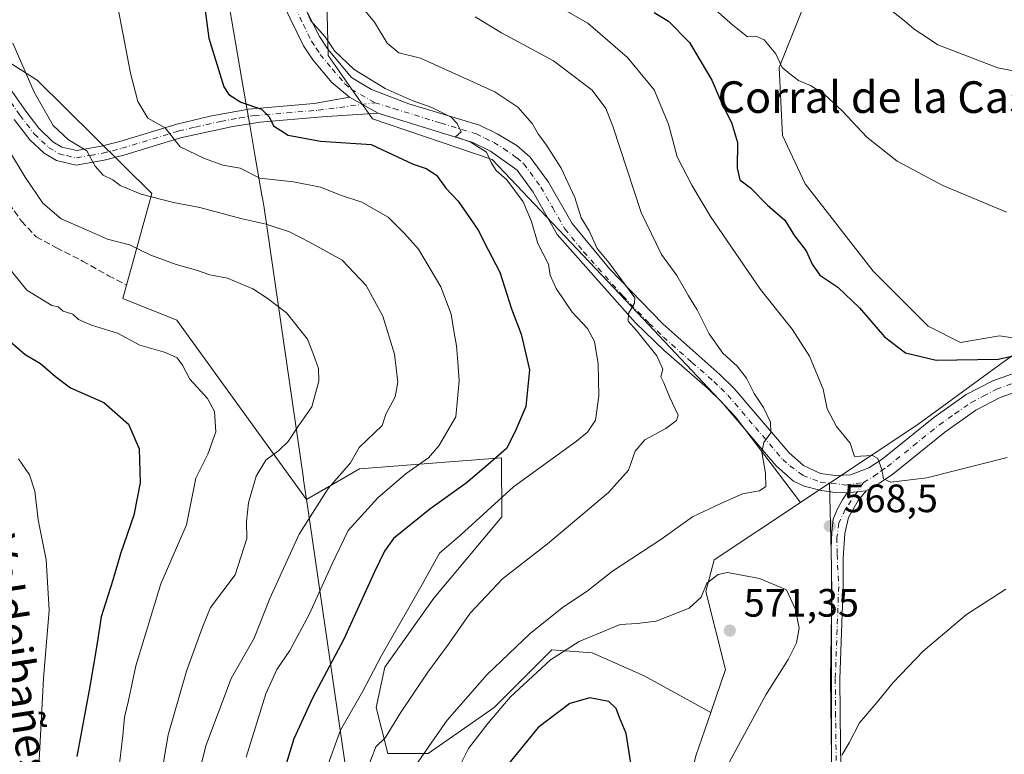
# Model space of a CAD drawing. Units: metres. Extents: x 549602 to 553045, y 4710103 to 4712442.
# Drawn here: x 550986 to 551235, y 4710660 to 4710846 of the extents above; entities that cross this region are included whole.
import ezdxf
from ezdxf.enums import TextEntityAlignment as Align

# ---------------------------------------------------------------- set-up
doc = ezdxf.new("R2010")
doc.units = ezdxf.units.M
doc.header["$MEASUREMENT"] = 0
doc.linetypes.add('DGN Style 3', pattern=[2.307223458686699, 1.648016756204785, -0.6592067024819142])
doc.linetypes.add('DGN Style 4', pattern=[2.6384748266838614, 1.318413404963828, -0.6592067024819142, 0.001648016756204785, -0.6592067024819142])
for name, color, linetype, lineweight in [('Camino Cxs', 7, 'Continuous', 0), ('Camino eje', 30, 'DGN Style 4', 13), ('Cultivos herbáceos CxS', 92, 'Continuous', 0), ('Cultivos leñosos CxS', 92, 'Continuous', 0), ('Curva de nivel maestra', 30, 'Continuous', 30), ('Curva de nivel normal', 30, 'Continuous', 0), ('Huerta CxS', 92, 'Continuous', 0), ('Matorral CxS', 135, 'Continuous', 0), ('Municipio', 91, 'Continuous', 13), ('Municipio CxS', 4, 'Continuous', 0), ('Pista pavimentada Cxs', 135, 'Continuous', 0), ('Pista pavimentada eje', 135, 'DGN Style 4', 0), ('Punto de cota en terreno', 7, 'Continuous', 0), ('Rótulo de punto de cota en terreno', 7, 'Continuous', 0), ('Senda', 7, 'DGN Style 3', 0), ('Texto cartográfico', 7, 'Continuous', 0)]:
    doc.layers.add(name, color=color, linetype=linetype, lineweight=lineweight)
doc.styles.add('Style-Arial', font='txt')

# ---------------------------------------------------------------- blocks, each defined once
blk = doc.blocks.new('5PATER')
at = {"layer": 'Huerta CxS', "linetype": 'Continuous', "lineweight": 0}
h = blk.add_hatch(color=51, dxfattribs=at)
edge = h.paths.add_edge_path()
edge.add_ellipse((0, 0), major_axis=(-0.1095731443231308, -0.1110710700762829), ratio=0.9994222409660322, start_angle=0, end_angle=360)

msp = doc.modelspace()

# ---------------------------------------------------------------- linework, layer by layer
at = {"layer": 'Camino Cxs', "color": 7, "linetype": 'Continuous', "lineweight": 0, "extrusion": (-0.3839424232839462, -0.6436028372805704, 0.6620903287673447), "elevation": -3243113.478740747, "flags": 128}
msp.add_lwpolyline([(-1940178.313797964, 2865918.231883291), (-1940174.558030888, 2865918.479406708), (-1940170.042716813, 2865918.693037431)], dxfattribs=at)
at = {"layer": 'Camino Cxs', "color": 7, "linetype": 'Continuous', "lineweight": 0, "extrusion": (-0.1198452261237805, -0.0124360642756801, 0.9927146952073748), "elevation": -124076.2177549623, "flags": 128}
msp.add_lwpolyline([(-4628676.579716926, 1026994.420788408), (-4628676.579716926, 1026999.296763139)], dxfattribs=at)
at = {"layer": 'Camino Cxs', "color": 7, "linetype": 'Continuous', "lineweight": 0}
for points in [[(550982.8400999998, 4710829.7301, 537.1313999999984), (550987.5601000004, 4710823.0101, 538.3671999999933), (550990.8501000004, 4710818.690099999, 538.7354999999952), (550994.4401000004, 4710815.2501, 539.293399999995), (550996.6801000005, 4710813.890100001, 539.6869000000006), (551000.4401000004, 4710813.0101, 540.1852000000072), (551006.6300999997, 4710814.120100001, 541.6946000000025), (551011.3601000002, 4710815.3301, 542.5651999999973), (551025.8000999996, 4710819.7301, 546.1934000000037), (551034.2301000003, 4710821.7301, 547.8830000000017), (551043.9200999998, 4710823.4901, 550.2704999999987), (551060.5301000001, 4710824.9101, 553.0942000000068), (551069.4605, 4710826.507099999, 553.9594999999972), (551072.7698999997, 4710824.7237, 554.1450000000041), (551076.7200999996, 4710822.5319, 554.3050999999978), (551067.6801000005, 4710821.880100001, 552.9804000000004), (551062.6101000002, 4710821.540100001, 552.3413), (551046.8000999996, 4710820.2301, 549.9021000000066), (551039.5301000001, 4710819.0701, 548.4236999999994), (551026.7500999998, 4710816.2301, 545.5277999999962), (551012.3400999998, 4710811.840100001, 542.0391999999993), (551007.3901000004, 4710810.590100001, 540.7804000000033), (551000.3501000004, 4710809.3101, 539.482799999998), (550995.3000999996, 4710810.5001, 538.8646000000008), (550992.2301000003, 4710812.360099999, 537.9272000000057), (550988.5701000001, 4710815.7601, 537.2566999999982), (550984.6401000004, 4710820.870100001, 536.7013000000006)], [(550982.8400999998, 4710829.7301, 537.1313999999984), (550987.5601000004, 4710823.0101, 538.3671999999933), (550990.8501000004, 4710818.690099999, 538.7354999999952), (550994.4401000004, 4710815.2501, 539.293399999995), (550996.6801000005, 4710813.890100001, 539.6869000000006), (551000.4401000004, 4710813.0101, 540.1852000000072), (551006.6300999997, 4710814.120100001, 541.6946000000025), (551011.3601000002, 4710815.3301, 542.5651999999973), (551025.8000999996, 4710819.7301, 546.1934000000037), (551034.2301000003, 4710821.7301, 547.8830000000017), (551043.9200999998, 4710823.4901, 550.2704999999987), (551060.5301000001, 4710824.9101, 553.0942000000068), (551069.4605, 4710826.507099999, 553.9594999999972)], [(551076.7200999996, 4710822.5319, 554.3050999999978), (551067.6801000005, 4710821.880100001, 552.9804000000004), (551062.6101000002, 4710821.540100001, 552.3413), (551046.8000999996, 4710820.2301, 549.9021000000066), (551039.5301000001, 4710819.0701, 548.4236999999994), (551026.7500999998, 4710816.2301, 545.5277999999962), (551012.3400999998, 4710811.840100001, 542.0391999999993), (551007.3901000004, 4710810.590100001, 540.7804000000033), (551000.3501000004, 4710809.3101, 539.482799999998), (550995.3000999996, 4710810.5001, 538.8646000000008), (550992.2301000003, 4710812.360099999, 537.9272000000057), (550988.5701000001, 4710815.7601, 537.2566999999982), (550984.6401000004, 4710820.870100001, 536.7013000000006)], [(551191.6001000004, 4710652.270099999, 566.1662000000069), (551191.2801000001, 4710679.270099999, 567.5644999999931), (551191.5903000003, 4710701.1259, 568.7946999999986), (551191.3787000002, 4710712.291300001, 568.8304999999964), (551191.5374999996, 4710716.471700001, 568.6883999999991), (551191.9079, 4710719.6997, 568.6296000000002), (551192.9265000002, 4710722.067700001, 568.6983999999939), (551194.2494999999, 4710724.5547, 568.8313999999956), (551195.4672999998, 4710726.330499999, 568.968200000003), (551200.2818999998, 4710726.8301, 569.5556999999973), (551198.2181000002, 4710724.3959, 569.2881999999954), (551195.8369000005, 4710720.1097, 569.0157999999938), (551194.8315000003, 4710716.0351, 568.8965999999928), (551194.4401000004, 4710709.800100001, 568.7788), (551194.4801000003, 4710702.600099999, 568.4722000000038), (551193.6001000004, 4710679.2401, 566.8687000000064), (551193.7600999996, 4710662.280099999, 565.7409000000043), (551194.0100999996, 4710647.300100001, 565.2212000000001)], [(551191.6001000004, 4710652.270099999, 566.1662000000069), (551191.2801000001, 4710679.270099999, 567.5644999999931), (551191.5903000003, 4710701.1259, 568.7946999999986), (551191.3787000002, 4710712.291300001, 568.8304999999964), (551191.5374999996, 4710716.471700001, 568.6883999999991), (551191.9079, 4710719.6997, 568.6296000000002), (551192.9265000002, 4710722.067700001, 568.6983999999939), (551194.2494999999, 4710724.5547, 568.8313999999956), (551195.4672999998, 4710726.330499999, 568.968200000003)], [(551200.2818999998, 4710726.8301, 569.5556999999973), (551198.2181000002, 4710724.3959, 569.2881999999954), (551195.8369000005, 4710720.1097, 569.0157999999938), (551194.8315000003, 4710716.0351, 568.8965999999928), (551194.4401000004, 4710709.800100001, 568.7788), (551194.4801000003, 4710702.600099999, 568.4722000000038), (551193.6001000004, 4710679.2401, 566.8687000000064), (551193.7600999996, 4710662.280099999, 565.7409000000043), (551194.0100999996, 4710647.300100001, 565.2212000000001)]]:
    msp.add_polyline3d(points, dxfattribs=at)
at = {"layer": 'Camino eje', "color": 30, "linetype": 'DGN Style 4', "lineweight": 13}
for points in [[(550983.7500999998, 4710825.290100001, 536.8882000000012), (550986.1001000004, 4710821.940099999, 537.398000000001), (550987.7451, 4710819.780099999, 537.5985999999976), (550989.7100999998, 4710817.225099999, 537.7482000000019), (550991.5050999997, 4710815.505100001, 538.1570999999967), (550993.3350999998, 4710813.8051, 538.4689999999973), (550995.9901000002, 4710812.1951, 538.8895000000048), (550997.8701, 4710811.755100001, 539.2970000000059), (551000.3951000003, 4710811.1601, 539.7005000000064), (551003.9151, 4710811.800100001, 540.3769999999931), (551007.0100999996, 4710812.3551, 540.8876000000018), (551009.4851000002, 4710812.9801, 541.6002000000008), (551011.8501000004, 4710813.585100001, 542.2100000000064), (551026.2751000002, 4710817.9801, 545.6732000000047), (551030.4901000002, 4710818.9801, 546.652700000006), (551036.8800999997, 4710820.4001, 548.0945000000065), (551041.7251000004, 4710821.280099999, 549.3307000000059), (551045.3601000002, 4710821.860099999, 549.9925999999978), (551053.6651, 4710822.5701, 551.3574999999983), (551061.5701000001, 4710823.225099999, 552.6239999999962), (551075.9550999999, 4710825.1501, 554.5700999999972)], [(551199.5729, 4710728.936699999, 569.5357999999978), (551194.9770999998, 4710722.1337, 568.9266999999963), (551193.3894999997, 4710718.6941, 568.7517999999982), (551192.8602999998, 4710714.9901, 568.7468999999984), (551192.9133000001, 4710710.7567, 568.7752999999939), (551193.3201000001, 4710702.620100001, 568.5550999999978), (551192.4401000004, 4710679.255100001, 567.0708000000013), (551192.5201000003, 4710670.7751, 566.8383999999933), (551192.6801000005, 4710657.2751, 565.8052000000025)]]:
    msp.add_polyline3d(points, dxfattribs=at)
at = {"layer": 'Cultivos herbáceos CxS', "color": 92, "linetype": 'Continuous', "lineweight": 0}
for points in [[(551243.0135000004, 4710575.8693, 557.5219999999972), (551234.3722999999, 4710573.485900001, 560.563599999994), (551221.0371000003, 4710569.807499999, 561.6581000000006), (551202.9137000004, 4710572.073100001, 562.7485000000015), (551202.8498999998, 4710572.0811, 562.752800000002), (551192.9993000003, 4710608.4551, 565.1215999999986), (551191.4845000004, 4710652.407299999, 566.2088999999978), (551191.4855000004, 4710707.726100001, 568.7998999999982), (551191.0176999997, 4710728.789899999, 568.1315999999933), (551213.3673, 4710743.642300001, 571.9891000000061), (551233.1083000004, 4710758.0371, 575.1861000000063), (551242.4153000005, 4710764.823899999, 576.9619999999995)], [(551242.4153000005, 4710764.823899999, 576.9619999999995), (551233.1083000004, 4710758.0371, 575.1861000000063), (551213.3673, 4710743.642300001, 571.9891000000061), (551191.0176999997, 4710728.789899999, 568.1315999999933)], [(551191.0176999997, 4710728.789899999, 568.1315999999933), (551191.4855000004, 4710707.726100001, 568.7998999999982), (551191.4845000004, 4710652.407299999, 566.2088999999978), (551192.9993000003, 4710608.4551, 565.1215999999986), (551202.8498999998, 4710572.0811, 562.752800000002), (551202.9137000004, 4710572.073100001, 562.7485000000015)]]:
    msp.add_polyline3d(points, dxfattribs=at)
at = {"layer": 'Cultivos leñosos CxS', "color": 92, "linetype": 'Continuous', "lineweight": 0, "extrusion": (0.5534073592939486, -0.8329103733699563, 0.0007775680153747846), "elevation": -3618581.26790735, "flags": 128}
msp.add_lwpolyline([(3066045.623203366, 3381.825677305462), (3066044.775509654, 3381.702277268161), (3066036.804126105, 3381.121177092494)], dxfattribs=at)
at = {"layer": 'Cultivos leñosos CxS', "color": 92, "linetype": 'Continuous', "lineweight": 0}
for points in [[(551183.6725000005, 4710723.9089, 567.4271000000008), (551167.1621000003, 4710745.5701, 563.1435999999958), (551140.9260999998, 4710773.432700001, 560.0780999999988), (551105.5723000001, 4710810.7533, 554.866200000004), (551075.2931000004, 4710821.092900001, 553.5587999999989), (551064.1023000004, 4710837.109099999, 555.0446999999986), (551063.3635, 4710868.338300001, 559.2914000000019), (551069.0966999996, 4710910.120300001, 561.4054000000033), (551063.2845000001, 4710951.0175, 561.492499999993), (551059.4168999996, 4710970.743899999, 563.0203000000038)], [(550938.7443000004, 4710965.8599, 534.095100000006), (550937.1032999996, 4710931.4407, 533.1061999999947), (550945.5608999999, 4710899.772500001, 531.5540000000037), (550958.1041000001, 4710872.473300001, 533.7544000000053), (550970.8992999997, 4710843.225299999, 534.3414000000049), (550990.4181000004, 4710830.880100001, 540.8190999999933), (551019.4912999999, 4710802.181700001, 541.0962000000001), (551012.0972999996, 4710775.5667, 532.6187999999966), (551025.7686999999, 4710770.0953, 532.6386000000057), (551058.6211000001, 4710724.6797, 538.2920000000013), (551072.0305000005, 4710732.408700001, 540.4314000000013), (551107.9927000003, 4710735.190099999, 549.8086999999941), (551108.0887000002, 4710720.242699999, 555.9263000000064), (551090.8435000004, 4710699.645300001, 556.165599999993), (551078.4550999999, 4710682.157099999, 554.8821000000025), (551076.2688999996, 4710671.9553, 556.5874999999943), (551079.1835000003, 4710660.2963, 560.354800000001), (551089.3853000002, 4710660.2961, 564.2807999999932), (551106.1454999996, 4710671.954700001, 568.0348999999987), (551120.7197000004, 4710686.5283, 567.4428999999947), (551130.9212999997, 4710685.799500001, 570.8610000000045), (551144.0377000002, 4710679.969699999, 573.6248999999953), (551160.9228999997, 4710670.683900001, 572.0728999999993)], [(551242.4153000005, 4710764.823899999, 576.9619999999995), (551233.9870999996, 4710766.0551, 577.2505999999995), (551224.1480999999, 4710764.4165, 576.984700000001), (551215.9496999999, 4710768.515100001, 577.0956000000006), (551202.0120999999, 4710782.445699999, 577.5731999999989), (551184.7953000005, 4710804.572100001, 578.2887000000047), (551179.0563000003, 4710816.8643, 578.8056999999973), (551178.2367000004, 4710834.0735, 579.7942000000039), (551188.0752999998, 4710858.658100001, 584.3788999999961), (551211.8381000003, 4710887.083699999, 593.5767000000051), (551219.6425000001, 4710889.951900001, 594.9014000000025), (551229.8753000004, 4710887.9035, 595.1472999999969), (551241.7723000003, 4710879.7049, 593.9848000000056)], [(551241.7723000003, 4710879.7049, 593.9848000000056), (551229.8753000004, 4710887.9035, 595.1472999999969), (551219.6425000001, 4710889.951900001, 594.9014000000025), (551211.8381000003, 4710887.083699999, 593.5767000000051), (551188.0752999998, 4710858.658100001, 584.3788999999961), (551178.2367000004, 4710834.0735, 579.7942000000039), (551179.0563000003, 4710816.8643, 578.8056999999973), (551184.7953000005, 4710804.572100001, 578.2887000000047), (551202.0120999999, 4710782.445699999, 577.5731999999989), (551215.9496999999, 4710768.515100001, 577.0956000000006), (551224.1480999999, 4710764.4165, 576.984700000001), (551233.9870999996, 4710766.0551, 577.2505999999995), (551242.4153000005, 4710764.823899999, 576.9619999999995)], [(551063.3635, 4710868.338300001, 559.2914000000019), (551064.1023000004, 4710837.109099999, 555.0446999999986), (551075.2931000004, 4710821.092900001, 553.5587999999989), (551105.5723000001, 4710810.7533, 554.866200000004), (551140.9260999998, 4710773.432700001, 560.0780999999988), (551167.1621000003, 4710745.5701, 563.1435999999958), (551183.6725000005, 4710723.9089, 567.4271000000008), (551161.8262999998, 4710709.392700001, 568.0531999999948), (551159.7187000001, 4710701.313100001, 569.8591000000015), (551164.6599000003, 4710681.6077, 572.2223999999987), (551160.9228999997, 4710670.683900001, 572.0728999999993), (551144.0377000002, 4710679.969699999, 573.6248999999953), (551130.9212999997, 4710685.799500001, 570.8610000000045), (551120.7197000004, 4710686.5283, 567.4428999999947), (551106.1454999996, 4710671.954700001, 568.0348999999987), (551089.3853000002, 4710660.2961, 564.2807999999932), (551079.1835000003, 4710660.2963, 560.354800000001), (551076.2688999996, 4710671.9553, 556.5874999999943), (551078.4550999999, 4710682.157099999, 554.8821000000025), (551090.8435000004, 4710699.645300001, 556.165599999993), (551108.0887000002, 4710720.242699999, 555.9263000000064), (551107.9927000003, 4710735.190099999, 549.8086999999941), (551072.0305000005, 4710732.408700001, 540.4314000000013), (551058.6211000001, 4710724.6797, 538.2920000000013), (551025.7686999999, 4710770.0953, 532.6386000000057), (551012.0972999996, 4710775.5667, 532.6187999999966), (551019.4912999999, 4710802.181700001, 541.0962000000001), (550990.4181000004, 4710830.880100001, 540.8190999999933), (550970.8992999997, 4710843.225299999, 534.3414000000049)], [(551157.1772999996, 4710659.732899999, 572.1585999999952), (551160.9228999997, 4710670.683900001, 572.0728999999993), (551164.6599000003, 4710681.6077, 572.2223999999987), (551159.7187000001, 4710701.313100001, 569.8591000000015), (551161.8262999998, 4710709.392700001, 568.0531999999948), (551183.6725000005, 4710723.9089, 567.4271000000008), (551190.3117000004, 4710728.320699999, 568.0081999999966), (551191.0176999997, 4710728.789899999, 568.1315999999933), (551191.4855000004, 4710707.726100001, 568.7998999999982), (551191.4845000004, 4710652.407299999, 566.2088999999978)], [(551191.0176999997, 4710728.789899999, 568.1315999999933), (551191.4855000004, 4710707.726100001, 568.7998999999982), (551191.4845000004, 4710652.407299999, 566.2088999999978), (551192.9993000003, 4710608.4551, 565.1215999999986), (551202.8498999998, 4710572.0811, 562.752800000002), (551202.9137000004, 4710572.073100001, 562.7485000000015)], [(551183.6725000005, 4710723.9089, 567.4271000000008), (551161.8262999998, 4710709.392700001, 568.0531999999948), (551159.7187000001, 4710701.313100001, 569.8591000000015), (551164.6599000003, 4710681.6077, 572.2223999999987), (551160.9228999997, 4710670.683900001, 572.0728999999993)], [(551183.6725000005, 4710723.9089, 567.4271000000008), (551161.8262999998, 4710709.392700001, 568.0531999999948), (551159.7187000001, 4710701.313100001, 569.8591000000015), (551164.6599000003, 4710681.6077, 572.2223999999987), (551160.9228999997, 4710670.683900001, 572.0728999999993)], [(551160.9228999997, 4710670.683900001, 572.0728999999993), (551157.1772999996, 4710659.732899999, 572.1585999999952), (551148.1633000001, 4710620.405099999, 573.7448000000004), (551153.8992999997, 4710603.198899999, 572.3073000000004), (551148.9829000002, 4710585.173900001, 572.6999999999971), (551146.1375000002, 4710575.220100001, 572.4916999999987)]]:
    msp.add_polyline3d(points, dxfattribs=at)
at = {"layer": 'Curva de nivel maestra', "color": 30, "linetype": 'Continuous', "lineweight": 30, "flags": 128}
for points, elevation in [([(551030.2199999997, 4710869.5601), (551033.8700000001, 4710841.5101), (551037.6900000004, 4710829.1501), (551038.9900000002, 4710827.2401), (551042, 4710825.300100001), (551047.2000000002, 4710823.5001), (551049.1699999999, 4710821.530099999), (551050.2300000004, 4710819.280099999), (551054.0099999999, 4710816.950099999), (551062.1699999999, 4710815.370100001), (551074.9400000004, 4710814.550100001), (551085.6100000005, 4710809.550100001), (551088.8899999997, 4710808.4901), (551091.4900000002, 4710806.7601), (551093.8600000005, 4710803.460100001), (551096.9600000001, 4710800.2301), (551099.8499999996, 4710796.100099999), (551102.0599999996, 4710792.870100001), (551104.5700000003, 4710787.890100001), (551107.5599999996, 4710782.2401), (551110.54, 4710772.9001), (551112.9699999997, 4710766.540100001), (551115.0800000001, 4710757.440099999), (551114.1200000001, 4710748.200099999), (551111.4000000004, 4710741.890100001), (551109.2199999997, 4710737.5601), (551104.6100000005, 4710733.4801), (551099.04, 4710728.7401), (551089.79, 4710722.1801), (551080.6699999999, 4710714.7401), (551078.3799999999, 4710711.5601), (551075.8499999996, 4710706.3101), (551068.0800000001, 4710689.2401), (551060.1600000003, 4710674.3101), (551055.4000000004, 4710664.040100001), (551052.79, 4710655.4801)], 550), ([(551146.6200000001, 4710848.020099999), (551150.2300000004, 4710845.790100001), (551155.5099999999, 4710840.360099999), (551161.2199999997, 4710830.8201), (551163.7400000002, 4710824.970100001), (551166.2000000002, 4710820.140100001), (551167.6600000003, 4710815.020099999), (551167.5999999996, 4710808.5701), (551168.29, 4710805.640100001), (551170.9699999997, 4710803.5701), (551175.3200000003, 4710799.210100001), (551179.6600000003, 4710795.4101), (551182.1299999999, 4710791.4001), (551185.1200000001, 4710787.610099999), (551186.5599999996, 4710784.210100001), (551188.54, 4710781.460100001), (551193.1200000001, 4710778.380100001), (551198.6100000005, 4710773.200099999), (551204.9400000004, 4710765.860099999), (551210.2100000001, 4710761.790100001), (551217.9800000004, 4710759.950099999), (551233.6699999999, 4710760.220100001), (551249.3200000003, 4710763.5601)], 575.0000000000001), ([(550981.6100000005, 4710766.4301), (550987.4299999997, 4710761.340100001), (550991.2999999998, 4710759.100099999), (550995.1200000001, 4710755.8101), (550998.8899999997, 4710752.890100001), (551007.29, 4710749.190099999), (551013.5599999996, 4710743.690099999), (551016.2599999999, 4710737.5001), (551016.5199999996, 4710728.870100001), (551014.8899999997, 4710720.690099999), (551011.5300000003, 4710710.890100001), (551009.5899999999, 4710704.2301), (551006.6399999997, 4710694.890100001), (551005.6399999997, 4710688.2301), (551003.7599999999, 4710677.290100001), (551000.4800000004, 4710659.550100001)], 525), ([(551140.7999999998, 4710657.340100001), (551139.4900000002, 4710665.4101), (551137.8499999996, 4710669.440099999), (551137.0099999999, 4710671.7301), (551135.1699999999, 4710673.470100001), (551130.3399999999, 4710674.440099999), (551125.2999999998, 4710672.940099999), (551117.2199999997, 4710666.9301), (551109.3799999999, 4710657.2601)], 575)]:
    msp.add_lwpolyline(points, dxfattribs=dict(at, elevation=elevation))
at = {"layer": 'Curva de nivel normal', "color": 30, "linetype": 'Continuous', "lineweight": 0, "flags": 128}
for points, elevation in [([(551124.6900000004, 4710957.630100001), (551125.0700000003, 4710952.0101), (551127.4800000004, 4710944.690099999), (551129.8700000001, 4710934.7401), (551130.7599999999, 4710927.880100001), (551131.3200000003, 4710920.140100001), (551134.3899999997, 4710912.520099999), (551138.8399999999, 4710900.5601), (551145.3399999999, 4710891.9301), (551154.6900000004, 4710885.3201), (551177.5, 4710872.050100001), (551185.7000000002, 4710866.100099999), (551187.9299999997, 4710862.8201), (551189.9600000001, 4710861.360099999), (551193.2599999999, 4710860.0801), (551198.7599999999, 4710855.9001), (551206.4500000002, 4710848.670100001), (551209.9500000002, 4710845.860099999), (551212.4299999997, 4710843.7401), (551215.7699999996, 4710841.610099999), (551218.4000000004, 4710839.800100001), (551233.6200000001, 4710834.0001), (551246.1200000001, 4710831.530099999)], 585), ([(551006.1100000005, 4710874.140100001), (551014.0899999999, 4710832.630100001), (551015.9000000004, 4710825.4301), (551018.4400000004, 4710821.2401), (551022.8499999996, 4710818.780099999), (551026.5999999996, 4710813.970100001), (551032.7800000003, 4710811.050100001), (551037.4400000004, 4710809.3301), (551041.8200000003, 4710808.540100001), (551046.8200000003, 4710806.0101), (551055.3200000003, 4710805.140100001), (551062.1399999997, 4710803.720100001), (551067.5099999999, 4710801.610099999), (551072.5800000001, 4710799.940099999), (551079.2400000002, 4710796.1601), (551083.4400000004, 4710792.040100001), (551086.9400000004, 4710788.020099999), (551092.5899999999, 4710778.540100001), (551095.2599999999, 4710771.620100001), (551095.9199999999, 4710767.380100001), (551096.6100000005, 4710763.540100001), (551096.9000000004, 4710759.520099999), (551097.2400000002, 4710754.710100001), (551096.4100000003, 4710745.5601), (551092.1200000001, 4710738.2301), (551089.4800000004, 4710735.2301), (551083.8200000003, 4710731.2301), (551076.6600000003, 4710725.030099999), (551069.1200000001, 4710716.770099999), (551065.0499999998, 4710708.1801), (551059.2599999999, 4710695.5101), (551054.4100000003, 4710686.380100001), (551051.1399999997, 4710681.5601), (551048.3399999999, 4710675.460100001), (551043.2999999998, 4710659.390100001)], 545), ([(551055.3300000001, 4710856.2601), (551059.6799999997, 4710845.880100001), (551063.3700000001, 4710841.840100001), (551065.6799999997, 4710838.3201), (551070.6799999997, 4710833.540100001), (551078.5199999996, 4710828.780099999), (551085.3200000003, 4710825.7401), (551090.3399999999, 4710823.940099999), (551095.2199999997, 4710821.460100001), (551096.75, 4710819.9101), (551097.7999999998, 4710817.800100001), (551096.3200000003, 4710816.4901), (551100.04, 4710815.2301), (551104.1799999997, 4710812.600099999), (551105.4199999999, 4710809.790100001), (551106.5800000001, 4710807.960100001), (551109.3399999999, 4710805.610099999), (551113.4400000004, 4710800.040100001), (551115.5199999996, 4710795.0101), (551117.1399999997, 4710789.5101), (551119.8799999999, 4710784.2401), (551120.2999999998, 4710781.460100001), (551121.8399999999, 4710778.100099999), (551125.8399999999, 4710772.110099999), (551129.7000000002, 4710767.960100001), (551131.5300000003, 4710764.700099999), (551132.4500000002, 4710758.970100001), (551132.6200000001, 4710750.9001), (551131.7699999996, 4710744.770099999), (551129.7400000002, 4710741.670100001), (551126.9699999997, 4710739.440099999), (551110.9699999997, 4710727.860099999), (551097.6399999997, 4710715.6601), (551092.25, 4710711.030099999), (551087.8600000005, 4710703.110099999), (551077.5499999998, 4710685.0001), (551072.8399999999, 4710676.110099999), (551067.2199999997, 4710666.200099999), (551063.4199999999, 4710655.770099999)], 555), ([(551235.7599999999, 4710797.4001), (551219.6900000004, 4710804.140100001), (551208.1500000004, 4710810.370100001), (551200.4699999997, 4710816.390100001), (551194.29, 4710822.9801), (551189.6100000005, 4710827.270099999), (551186.1699999999, 4710829.530099999), (551183.1600000003, 4710830.7601), (551180.9500000002, 4710832.420100001), (551178.9900000002, 4710834.0701), (551177.4199999999, 4710837.550100001), (551174.4600000001, 4710841.0601), (551172.3799999999, 4710841.9901), (551170.2000000002, 4710841.8301), (551166.5099999999, 4710844.7601), (551152.7699999996, 4710857.0601)], 580), ([(551072.2300000004, 4710849.9001), (551075.8200000003, 4710845.5001), (551079.0199999996, 4710840.2601), (551081.9900000002, 4710837.7401), (551087.4600000001, 4710836.4001), (551106.2999999998, 4710827.9001), (551112.0899999999, 4710823.9801), (551115.7599999999, 4710819.860099999), (551117.3300000001, 4710817.100099999), (551119.1900000004, 4710814.640100001), (551123.04, 4710808.520099999), (551126.5700000003, 4710801.170100001), (551128.1600000003, 4710796.020099999), (551130.1699999999, 4710792.670100001), (551132.1900000004, 4710788.210100001), (551135.0999999996, 4710784.700099999), (551141.7300000004, 4710775.690099999), (551141.5999999996, 4710774.340100001), (551140.0700000003, 4710771.7601), (551140.0599999996, 4710769.780099999), (551142.1699999999, 4710767.450099999), (551147.29, 4710761.030099999), (551148.7800000003, 4710757.610099999), (551148.2999999998, 4710755.700099999), (551149.0499999998, 4710754.200099999), (551150.5, 4710750.6601), (551152.6500000004, 4710745.960100001), (551152.2400000002, 4710744.690099999), (551149.5599999996, 4710742.590100001), (551144.2800000003, 4710739.7301), (551141.79, 4710736.890100001), (551140.0800000001, 4710732.100099999), (551135.0099999999, 4710726.390100001), (551119.6399999997, 4710713.4001), (551108.2199999997, 4710704.5701), (551100.04, 4710695.8101), (551094.5700000003, 4710687.970100001), (551089.3200000003, 4710680.870100001), (551082.4000000004, 4710670.640100001), (551078.4800000004, 4710664.300100001), (551076.2000000002, 4710662.020099999), (551073.9400000004, 4710656.270099999)], 560), ([(551119.8899999997, 4710850.970100001), (551129.7800000003, 4710845.2601), (551139.9000000004, 4710836.5601), (551146.5700000003, 4710828.390100001), (551150.2699999996, 4710819.720100001), (551152.4400000004, 4710811.460100001), (551156.1500000004, 4710804.2601), (551160.8399999999, 4710796.3101), (551173.5300000003, 4710777.790100001), (551181.5099999999, 4710767.780099999), (551185.9500000002, 4710760.9101), (551189.3499999996, 4710752.600099999), (551190.3700000001, 4710747.610099999), (551192.79, 4710743.170100001), (551196.2400000002, 4710738.940099999), (551197.3200000003, 4710735.5601), (551201.8899999997, 4710735.790100001), (551203.1900000004, 4710735.050100001), (551204.2300000004, 4710732.210100001), (551204.6399999997, 4710729.850099999), (551206.5099999999, 4710729.0001), (551215.5999999996, 4710730.140100001), (551235.9199999999, 4710735.270099999)], 570), ([(551101.3200000003, 4710846.9001), (551107.9600000001, 4710842.8201), (551121.1399999997, 4710835.720100001), (551130.8899999997, 4710828.280099999), (551134.4000000004, 4710823.6501), (551136.1699999999, 4710819.2401), (551143.2999999998, 4710797.350099999), (551148.5, 4710786.6801), (551152.3499999996, 4710781.350099999), (551155.3200000003, 4710776.2401), (551157.5, 4710772.6601), (551160.5099999999, 4710766.5601), (551163.9800000004, 4710761.700099999), (551167.6299999999, 4710758.370100001), (551170, 4710755.370100001), (551171.9000000004, 4710751.4901), (551174.3099999996, 4710747.9001), (551176.0899999999, 4710744.2401), (551176.1100000005, 4710741.5101), (551174.3300000001, 4710739.090100001), (551173.8399999999, 4710736.620100001), (551174.7800000003, 4710731.270099999), (551174.8600000005, 4710727.940099999), (551173.3099999996, 4710726.850099999), (551168.9600000001, 4710726.0801), (551163.4699999997, 4710723.590100001), (551156.2999999998, 4710720.290100001), (551148.3200000003, 4710714.550100001), (551136.0300000003, 4710706.470100001), (551129.6500000004, 4710701.460100001), (551123.6399999997, 4710697.4301), (551115.2999999998, 4710690.7601), (551104.2999999998, 4710680.3301), (551094.25, 4710668.7401), (551086.25, 4710657.360099999)], 565), ([(550984.2699999996, 4710840.190099999), (550989.7000000002, 4710827.770099999), (550994.4900000002, 4710819.3301), (550998.3899999997, 4710815.770099999), (551003, 4710812.970100001), (551005.1299999999, 4710809.0701), (551007.1399999997, 4710806.770099999), (551009.5899999999, 4710805.600099999), (551011.4800000004, 4710804.170100001), (551016.7599999999, 4710801.960100001), (551024.9600000001, 4710799.890100001), (551031.6299999999, 4710798.610099999), (551042.29, 4710795.690099999), (551048.4400000004, 4710794.390100001), (551054.2999999998, 4710792.4301), (551059.5199999996, 4710789.720100001), (551067.6799999997, 4710785.2301), (551073.7199999997, 4710778.880100001), (551077.9199999999, 4710771.100099999), (551080.8799999999, 4710761.4901), (551081.7400000002, 4710754.340100001), (551081.0599999996, 4710750.6601), (551078.6699999999, 4710746.2501), (551077.7599999999, 4710743.420100001), (551071.9600000001, 4710737.8101), (551069.7300000004, 4710733.920100001), (551064.0800000001, 4710727.390100001), (551056.7300000004, 4710715.890100001), (551049.3700000001, 4710699.5601), (551045.3300000001, 4710689.5601), (551039.5499999998, 4710679.280099999), (551033.1100000005, 4710662.290100001), (551030.9400000004, 4710653.280099999)], 540), ([(551019.5800000001, 4710641.3201), (551023.5700000003, 4710665.0601), (551028.25, 4710681.1601), (551032.3200000003, 4710692.270099999), (551034.29, 4710697.300100001), (551040.54, 4710705.5601), (551043.5, 4710714.770099999), (551043.4400000004, 4710719.040100001), (551043.9100000003, 4710723.800100001), (551045.8899999997, 4710730.540100001), (551048.29, 4710734.610099999), (551051.6299999999, 4710737.0101), (551053.9600000001, 4710739.290100001), (551056.3799999999, 4710743.020099999), (551060, 4710748.130100001), (551061.7599999999, 4710754.600099999), (551061.6100000005, 4710757.860099999), (551060.3899999997, 4710761.340100001), (551058.8799999999, 4710765.280099999), (551053.5599999996, 4710771.950099999), (551048.6600000003, 4710775.620100001), (551045, 4710777.9901), (551038.6299999999, 4710780.7301), (551034.1600000003, 4710781.5701), (551030.75, 4710782.710100001), (551025.6299999999, 4710784.140100001), (551019.1900000004, 4710786.530099999), (551013.7699999996, 4710789.1801), (551008.2000000002, 4710790.610099999), (551002.9100000003, 4710792.9801), (550996.5300000003, 4710795.7401), (550991.8399999999, 4710799.690099999), (550987.4100000003, 4710806.2401), (550983.4199999999, 4710812.890100001)], 535), ([(551011.0099999999, 4710655.590100001), (551012.1200000001, 4710664.890100001), (551012.5099999999, 4710669.530099999), (551013.5300000003, 4710673.770099999), (551015.4299999997, 4710682.530099999), (551021.7100000001, 4710703.3101), (551028.2699999996, 4710718.2301), (551030.5800000001, 4710730.020099999), (551033.6399999997, 4710736.0801), (551035.6200000001, 4710741.780099999), (551035.3399999999, 4710746.920100001), (551033.54, 4710750.2301), (551029.04, 4710755.120100001), (551027.2400000002, 4710758.6501), (551025.8600000005, 4710760.530099999), (551022.9299999997, 4710761.9101), (551016.4199999999, 4710763.7501), (551010.79, 4710766.7401), (551004.2199999997, 4710768.8301), (551000.9400000004, 4710770.2401), (550999.5, 4710771.550100001), (550997.0499999998, 4710772.370100001), (550995.7300000004, 4710773.4001), (550994.1100000005, 4710773.7401), (550987.8600000005, 4710777.670100001), (550982.8300000001, 4710783.800100001)], 530), ([(550985.7400000002, 4710734.920100001), (550988.5, 4710730.870100001), (550989.8499999996, 4710726.780099999), (550990.7100000001, 4710719.4901), (550992.7000000002, 4710709.3301), (550993.4800000004, 4710696.590100001), (550992.0199999996, 4710679.280099999), (550990.9100000003, 4710658.5001), (550990.7800000003, 4710644.790100001), (550989.0999999996, 4710633.220100001), (550988.54, 4710627.440099999), (550989.1699999999, 4710621.780099999), (550989.0800000001, 4710612.110099999), (550988.1100000005, 4710602.600099999), (550987.9100000003, 4710591.0801), (550987.54, 4710582.620100001), (550989.3799999999, 4710573.1801), (550989.3300000001, 4710567.920100001), (550989.6200000001, 4710561.540100001), (550990.5999999996, 4710556.130100001), (550991.5499999998, 4710551.620100001), (550989.9199999999, 4710546.520099999), (550987.8200000003, 4710538.1501), (550985.8899999997, 4710531.860099999)], 520), ([(551165.1799999997, 4710706.120100001), (551162.7699999996, 4710705.620100001), (551159.9199999999, 4710703.4801), (551158.5, 4710699.890100001), (551155.4900000002, 4710697.1501), (551147.1500000004, 4710693.840100001), (551142.2999999998, 4710693.2601), (551137.9699999997, 4710692.960100001), (551127.6399999997, 4710688.670100001), (551120.4000000004, 4710684.040100001), (551110.1299999999, 4710674.5801), (551104.5099999999, 4710667.890100001), (551099.5800000001, 4710661.5601), (551092.9199999999, 4710648.220100001)], 570), ([(551164.6200000001, 4710656.190099999), (551174.9100000003, 4710675.1801), (551180.5199999996, 4710684.090100001), (551182.6399999997, 4710688.370100001), (551183.29, 4710692.0101), (551182.4000000004, 4710696.8101), (551180.1399999997, 4710701.7301), (551173.25, 4710704.620100001), (551165.1799999997, 4710706.120100001)], 570), ([(551194.0700000003, 4710659.850099999), (551196, 4710663.030099999), (551198.5599999996, 4710668.040100001), (551203.0300000003, 4710673.300100001), (551207.0800000001, 4710678.290100001), (551214.6900000004, 4710686.2501), (551225.6500000004, 4710695.520099999), (551235.6500000004, 4710701.960100001)], 565)]:
    msp.add_lwpolyline(points, dxfattribs=dict(at, elevation=elevation))
at = {"layer": 'Matorral CxS', "color": 135, "linetype": 'Continuous', "lineweight": 0, "extrusion": (0.5534073592939486, -0.8329103733699563, 0.0007775680153747846), "elevation": -3618581.26790735, "flags": 128}
msp.add_lwpolyline([(3066045.623203366, 3381.825677305462), (3066044.775509654, 3381.702277268161), (3066036.804126105, 3381.121177092494)], dxfattribs=at)
at = {"layer": 'Matorral CxS', "color": 135, "linetype": 'Continuous', "lineweight": 0}
for points in [[(551183.6725000005, 4710723.9089, 567.4271000000008), (551167.1621000003, 4710745.5701, 563.1435999999958), (551140.9260999998, 4710773.432700001, 560.0780999999988), (551105.5723000001, 4710810.7533, 554.866200000004), (551075.2931000004, 4710821.092900001, 553.5587999999989), (551064.1023000004, 4710837.109099999, 555.0446999999986), (551063.3635, 4710868.338300001, 559.2914000000019), (551069.0966999996, 4710910.120300001, 561.4054000000033), (551063.2845000001, 4710951.0175, 561.492499999993), (551059.4168999996, 4710970.743899999, 563.0203000000038)], [(550938.7443000004, 4710965.8599, 534.095100000006), (550937.1032999996, 4710931.4407, 533.1061999999947), (550945.5608999999, 4710899.772500001, 531.5540000000037), (550958.1041000001, 4710872.473300001, 533.7544000000053), (550970.8992999997, 4710843.225299999, 534.3414000000049), (550990.4181000004, 4710830.880100001, 540.8190999999933), (551019.4912999999, 4710802.181700001, 541.0962000000001), (551012.0972999996, 4710775.5667, 532.6187999999966), (551025.7686999999, 4710770.0953, 532.6386000000057), (551058.6211000001, 4710724.6797, 538.2920000000013), (551072.0305000005, 4710732.408700001, 540.4314000000013), (551107.9927000003, 4710735.190099999, 549.8086999999941), (551108.0887000002, 4710720.242699999, 555.9263000000064), (551090.8435000004, 4710699.645300001, 556.165599999993), (551078.4550999999, 4710682.157099999, 554.8821000000025), (551076.2688999996, 4710671.9553, 556.5874999999943), (551079.1835000003, 4710660.2963, 560.354800000001), (551089.3853000002, 4710660.2961, 564.2807999999932), (551106.1454999996, 4710671.954700001, 568.0348999999987), (551120.7197000004, 4710686.5283, 567.4428999999947), (551130.9212999997, 4710685.799500001, 570.8610000000045), (551144.0377000002, 4710679.969699999, 573.6248999999953), (551160.9228999997, 4710670.683900001, 572.0728999999993)], [(551241.7723000003, 4710879.7049, 593.9848000000056), (551229.8753000004, 4710887.9035, 595.1472999999969), (551219.6425000001, 4710889.951900001, 594.9014000000025), (551211.8381000003, 4710887.083699999, 593.5767000000051), (551188.0752999998, 4710858.658100001, 584.3788999999961), (551178.2367000004, 4710834.0735, 579.7942000000039), (551179.0563000003, 4710816.8643, 578.8056999999973), (551184.7953000005, 4710804.572100001, 578.2887000000047), (551202.0120999999, 4710782.445699999, 577.5731999999989), (551215.9496999999, 4710768.515100001, 577.0956000000006), (551224.1480999999, 4710764.4165, 576.984700000001), (551233.9870999996, 4710766.0551, 577.2505999999995), (551242.4153000005, 4710764.823899999, 576.9619999999995)], [(551188.0752999998, 4710858.658100001, 584.3788999999961), (551178.2367000004, 4710834.0735, 579.7942000000039), (551179.0563000003, 4710816.8643, 578.8056999999973), (551184.7953000005, 4710804.572100001, 578.2887000000047), (551202.0120999999, 4710782.445699999, 577.5731999999989), (551215.9496999999, 4710768.515100001, 577.0956000000006), (551224.1480999999, 4710764.4165, 576.984700000001), (551233.9870999996, 4710766.0551, 577.2505999999995), (551242.4153000005, 4710764.823899999, 576.9619999999995), (551233.1083000004, 4710758.0371, 575.1861000000063), (551213.3673, 4710743.642300001, 571.9891000000061), (551191.0176999997, 4710728.789899999, 568.1315999999933), (551190.3117000004, 4710728.320699999, 568.0081999999966), (551183.6725000005, 4710723.9089, 567.4271000000008), (551167.1621000003, 4710745.5701, 563.1435999999958), (551140.9260999998, 4710773.432700001, 560.0780999999988), (551105.5723000001, 4710810.7533, 554.866200000004), (551075.2931000004, 4710821.092900001, 553.5587999999989), (551064.1023000004, 4710837.109099999, 555.0446999999986), (551063.3635, 4710868.338300001, 559.2914000000019)], [(550970.8992999997, 4710843.225299999, 534.3414000000049), (550990.4181000004, 4710830.880100001, 540.8190999999933), (551019.4912999999, 4710802.181700001, 541.0962000000001), (551012.0972999996, 4710775.5667, 532.6187999999966), (551025.7686999999, 4710770.0953, 532.6386000000057), (551058.6211000001, 4710724.6797, 538.2920000000013), (551072.0305000005, 4710732.408700001, 540.4314000000013), (551107.9927000003, 4710735.190099999, 549.8086999999941), (551108.0887000002, 4710720.242699999, 555.9263000000064), (551090.8435000004, 4710699.645300001, 556.165599999993), (551078.4550999999, 4710682.157099999, 554.8821000000025), (551076.2688999996, 4710671.9553, 556.5874999999943), (551079.1835000003, 4710660.2963, 560.354800000001), (551089.3853000002, 4710660.2961, 564.2807999999932), (551106.1454999996, 4710671.954700001, 568.0348999999987), (551120.7197000004, 4710686.5283, 567.4428999999947), (551130.9212999997, 4710685.799500001, 570.8610000000045), (551144.0377000002, 4710679.969699999, 573.6248999999953), (551160.9228999997, 4710670.683900001, 572.0728999999993), (551157.1772999996, 4710659.732899999, 572.1585999999952)], [(551242.4153000005, 4710764.823899999, 576.9619999999995), (551233.1083000004, 4710758.0371, 575.1861000000063), (551213.3673, 4710743.642300001, 571.9891000000061), (551191.0176999997, 4710728.789899999, 568.1315999999933)], [(551160.9228999997, 4710670.683900001, 572.0728999999993), (551157.1772999996, 4710659.732899999, 572.1585999999952), (551148.1633000001, 4710620.405099999, 573.7448000000004), (551153.8992999997, 4710603.198899999, 572.3073000000004), (551148.9829000002, 4710585.173900001, 572.6999999999971), (551146.1375000002, 4710575.220100001, 572.4916999999987)]]:
    msp.add_polyline3d(points, dxfattribs=at)
at = {"layer": 'Municipio', "color": 91, "linetype": 'Continuous', "lineweight": 13, "flags": 128}
msp.add_lwpolyline([(551070.7009999984, 4710641.909000002), (551058.9079999991, 4710722.482000002), (551057.8629999993, 4710729.614999998), (551057.8189999994, 4710729.919), (551047.8829999992, 4710798.475000001), (551047.621, 4710799.999000002), (551047.3229999981, 4710801.727999998), (551045.5589999994, 4710811.974000001), (551044.2569999989, 4710819.546000003), (551043.3749999984, 4710824.671000001), (551042.7010000005, 4710828.582000001), (551037.6049999993, 4710858.193999998), (551022.0789999989, 4710944.592000003), (551019.9339999993, 4710955.914000003)], dxfattribs=at)
msp.add_lwpolyline([(551070.7009999984, 4710641.909000002), (551058.9079999991, 4710722.482000002), (551057.8629999993, 4710729.614999998), (551057.8189999994, 4710729.919), (551047.8829999992, 4710798.475000001), (551047.621, 4710799.999000002), (551047.3229999981, 4710801.727999998), (551045.5589999994, 4710811.974000001), (551044.2569999989, 4710819.546000003), (551043.3749999984, 4710824.671000001), (551042.7010000005, 4710828.582000001), (551037.6049999993, 4710858.193999998), (551022.0789999989, 4710944.592000003), (551019.9339999993, 4710955.914000003)], dxfattribs=at)
at = {"layer": 'Municipio CxS', "color": 4, "linetype": 'Continuous', "lineweight": 0, "flags": 128}
for points in [[(551070.7009999997, 4710641.909000001), (551058.9080000005, 4710722.482000001), (551057.8630000005, 4710729.614999999), (551057.8190000008, 4710729.918999999), (551047.8830000004, 4710798.474999999), (551047.6210000013, 4710799.999000001), (551047.3229999995, 4710801.727999999), (551045.5590000007, 4710811.974000001), (551044.2570000001, 4710819.546000001), (551043.3749999997, 4710824.671), (551042.7009999995, 4710828.582000001), (551037.6050000007, 4710858.193999999), (551022.0790000003, 4710944.592000001), (551019.9340000005, 4710955.914000002)], [(551019.9340000005, 4710955.914000002), (551022.0790000003, 4710944.592000001), (551037.6050000007, 4710858.193999999), (551042.7009999995, 4710828.582000001), (551043.3749999997, 4710824.671), (551044.2570000001, 4710819.546000001), (551045.5590000007, 4710811.974000001), (551047.3229999995, 4710801.727999999), (551047.6210000013, 4710799.999000001), (551047.8830000004, 4710798.474999999), (551057.8190000008, 4710729.918999999), (551057.8630000005, 4710729.614999999), (551058.9080000005, 4710722.482000001), (551070.7009999997, 4710641.909000001)]]:
    msp.add_lwpolyline(points, dxfattribs=at)
at = {"layer": 'Pista pavimentada Cxs', "color": 135, "linetype": 'Continuous', "lineweight": 0, "extrusion": (-0.3839424232839462, -0.6436028372805704, 0.6620903287673447), "elevation": -3243113.478740747, "flags": 128}
msp.add_lwpolyline([(-1940178.313797964, 2865918.231883291), (-1940174.558030888, 2865918.479406708), (-1940170.042716813, 2865918.693037431)], dxfattribs=at)
at = {"layer": 'Pista pavimentada Cxs', "color": 135, "linetype": 'Continuous', "lineweight": 0, "extrusion": (-0.1198452261237805, -0.0124360642756801, 0.9927146952073748), "elevation": -124076.2177549623, "flags": 128}
msp.add_lwpolyline([(-4628676.579716926, 1026994.420788408), (-4628676.579716926, 1026999.296763139)], dxfattribs=at)
at = {"layer": 'Pista pavimentada Cxs', "color": 135, "linetype": 'Continuous', "lineweight": 0}
for points in [[(551069.4605, 4710826.507099999, 553.9594999999972), (551065.0077000001, 4710830.2489, 554.289499999999), (551060.2401000002, 4710835.970100001, 554.426099999997), (551057.8800999997, 4710839.5701, 554.4648000000016), (551051.3601000002, 4710853.0101, 554.1508000000031), (551042.6001000004, 4710880.850099999, 553.9566999999952), (551039.6700999998, 4710901.9101, 553.8580999999976), (551039.0100999996, 4710911.890100001, 553.6359999999986), (551031.8388999999, 4710950.5319, 553.4343999999984), (551023.5069000004, 4710980.636700001, 552.2491000000009)], [(551247.8901000004, 4710755.3201, 573.5755000000064), (551234.1601, 4710750.440099999, 572.7792999999947), (551228.0401, 4710747.2301, 572.3956000000035), (551220.1901000004, 4710741.720100001, 571.647100000002), (551207.0401, 4710731.0801, 570.3579000000027), (551203.6157000001, 4710728.788100001, 569.9611000000004), (551200.2818999998, 4710726.8301, 569.5556999999973), (551195.4672999998, 4710726.330499999, 568.968200000003), (551192.3311000001, 4710726.420100001, 568.582899999994), (551188.5210999995, 4710727.0021, 568.1080999999976), (551184.6001000004, 4710728.0101, 567.6609000000026), (551181.8400999998, 4710729.3201, 567.2056000000011), (551177.4801000003, 4710733.1601, 566.549199999994), (551163.6801000005, 4710749.370100001, 562.9820000000036), (551160.1201, 4710752.840100001, 562.3987999999954), (551149.0701000001, 4710762.460100001, 560.8611999999994), (551141.9200999998, 4710769.4001, 560.0877999999939), (551122.0800999999, 4710791.800100001, 557.2324999999983), (551116.0000999998, 4710802.4901, 556.5191000000051), (551111.9101, 4710808.040100001, 556.0068000000028), (551105.1601, 4710812.9001, 555.6144000000058), (551100.6801000005, 4710815.0801, 555.2841000000044), (551077.2421000004, 4710822.3137, 554.3025999999954), (551076.7200999996, 4710822.5319, 554.3050999999978), (551072.7698999997, 4710824.7237, 554.1450000000041), (551069.4605, 4710826.507099999, 553.9594999999972), (551065.0077000001, 4710830.2489, 554.289499999999), (551060.2401000002, 4710835.970100001, 554.426099999997), (551057.8800999997, 4710839.5701, 554.4648000000016), (551051.3601000002, 4710853.0101, 554.1508000000031)], [(551057.6300999997, 4710850.460100001, 555.4804000000004), (551061.9200999998, 4710841.880100001, 555.236699999994), (551063.9801000003, 4710838.7301, 555.2973999999958), (551069.9700999996, 4710831.550100001, 554.957899999994), (551072.7679000003, 4710829.8145, 554.9921000000032), (551075.0828999998, 4710828.4915, 555.0529999999999), (551084.5201000003, 4710824.880100001, 555.7862000000023), (551102.3901000004, 4710819.420100001, 556.8766000000032), (551106.8901000004, 4710817.270099999, 556.806899999996), (551111.8101000004, 4710814.2601, 557.3037999999942), (551115.2100999998, 4710811.380100001, 557.448900000003), (551119.9001000002, 4710805.020099999, 557.7318999999989), (551125.8800999997, 4710794.520099999, 559.1401000000042), (551135.3901000004, 4710783.020099999, 560.4103000000032), (551148.8201000001, 4710769.100099999, 562.471000000005), (551163.2701000003, 4710756.2601, 563.2486999999965), (551166.8400999998, 4710752.790100001, 563.6958000000013), (551180.8000999996, 4710736.4301, 566.4584000000032), (551184.4301000005, 4710733.2301, 567.2038999999932), (551188.7001, 4710731.190099999, 567.9851999999955), (551192.4501, 4710730.700099999, 568.6328000000067), (551196.3101000004, 4710730.9101, 569.2078000000038), (551200.9600999998, 4710732.6601, 569.8381999999983), (551204.3101000004, 4710734.840100001, 570.4633999999933), (551217.3901000004, 4710745.4301, 572.1251000000047), (551225.6201, 4710751.200099999, 573.0840999999928), (551232.3000999996, 4710754.710100001, 573.8003000000026), (551246.2100999998, 4710759.6501, 574.6904000000068)], [(551057.6300999997, 4710850.460100001, 555.4804000000004), (551061.9200999998, 4710841.880100001, 555.236699999994), (551063.9801000003, 4710838.7301, 555.2973999999958), (551069.9700999996, 4710831.550100001, 554.957899999994), (551072.7679000003, 4710829.8145, 554.9921000000032), (551075.0828999998, 4710828.4915, 555.0529999999999), (551084.5201000003, 4710824.880100001, 555.7862000000023), (551102.3901000004, 4710819.420100001, 556.8766000000032), (551106.8901000004, 4710817.270099999, 556.806899999996), (551111.8101000004, 4710814.2601, 557.3037999999942), (551115.2100999998, 4710811.380100001, 557.448900000003), (551119.9001000002, 4710805.020099999, 557.7318999999989), (551125.8800999997, 4710794.520099999, 559.1401000000042), (551135.3901000004, 4710783.020099999, 560.4103000000032), (551148.8201000001, 4710769.100099999, 562.471000000005), (551163.2701000003, 4710756.2601, 563.2486999999965), (551166.8400999998, 4710752.790100001, 563.6958000000013), (551180.8000999996, 4710736.4301, 566.4584000000032), (551184.4301000005, 4710733.2301, 567.2038999999932), (551188.7001, 4710731.190099999, 567.9851999999955), (551192.4501, 4710730.700099999, 568.6328000000067), (551196.3101000004, 4710730.9101, 569.2078000000038), (551200.9600999998, 4710732.6601, 569.8381999999983), (551204.3101000004, 4710734.840100001, 570.4633999999933), (551217.3901000004, 4710745.4301, 572.1251000000047), (551225.6201, 4710751.200099999, 573.0840999999928), (551232.3000999996, 4710754.710100001, 573.8003000000026), (551246.2100999998, 4710759.6501, 574.6904000000068)], [(551195.4672999998, 4710726.330499999, 568.968200000003), (551192.3311000001, 4710726.420100001, 568.582899999994), (551188.5210999995, 4710727.0021, 568.1080999999976), (551184.6001000004, 4710728.0101, 567.6609000000026), (551181.8400999998, 4710729.3201, 567.2056000000011), (551177.4801000003, 4710733.1601, 566.549199999994), (551163.6801000005, 4710749.370100001, 562.9820000000036), (551160.1201, 4710752.840100001, 562.3987999999954), (551149.0701000001, 4710762.460100001, 560.8611999999994), (551141.9200999998, 4710769.4001, 560.0877999999939), (551122.0800999999, 4710791.800100001, 557.2324999999983), (551116.0000999998, 4710802.4901, 556.5191000000051), (551111.9101, 4710808.040100001, 556.0068000000028), (551105.1601, 4710812.9001, 555.6144000000058), (551100.6801000005, 4710815.0801, 555.2841000000044), (551077.2421000004, 4710822.3137, 554.3025999999954), (551076.7200999996, 4710822.5319, 554.3050999999978)], [(551247.8901000004, 4710755.3201, 573.5755000000064), (551234.1601, 4710750.440099999, 572.7792999999947), (551228.0401, 4710747.2301, 572.3956000000035), (551220.1901000004, 4710741.720100001, 571.647100000002), (551207.0401, 4710731.0801, 570.3579000000027), (551203.6157000001, 4710728.788100001, 569.9611000000004), (551200.2818999998, 4710726.8301, 569.5556999999973)]]:
    msp.add_polyline3d(points, dxfattribs=at)
at = {"layer": 'Pista pavimentada eje', "color": 135, "linetype": 'DGN Style 4', "lineweight": 0}
for points in [[(551025.8951000003, 4710980.8651, 552.811799999996), (551034.0009000005, 4710952.347100001, 554.2097000000067), (551036.3992999997, 4710939.8729, 553.8148999999976), (551039.0351, 4710925.670100001, 554.3215000000055), (551041.1551000001, 4710913.3551, 554.2428000000073), (551041.6451000003, 4710907.190099999, 554.334600000002), (551041.9751000004, 4710902.200099999, 554.3024000000005), (551042.5351, 4710897.1801, 554.4158000000025), (551044.0000999998, 4710886.6501, 554.7173000000039), (551044.8051000005, 4710881.710100001, 554.590400000001), (551045.4200999998, 4710878.9101, 554.4973000000027), (551047.5850999998, 4710871.7301, 554.5806000000011), (551051.9650999998, 4710857.8101, 554.5592000000033), (551054.4951, 4710851.735099999, 554.8592000000062), (551057.7550999997, 4710845.015100001, 554.8524999999936), (551059.9001000002, 4710840.725099999, 554.817200000005), (551061.0800999999, 4710838.925100001, 554.7583000000013), (551062.1101000002, 4710837.350099999, 554.6670000000013), (551065.1051000003, 4710833.7601, 554.726999999999), (551068.3051000005, 4710829.920100001, 554.3978000000062), (551069.9001000002, 4710828.540100001, 554.3310000000056), (551075.9550999999, 4710825.1501, 554.5700999999972)], [(551075.9550999999, 4710825.1501, 554.5700999999972), (551080.7251000004, 4710823.645099999, 554.9168000000063), (551092.6001000004, 4710819.9801, 555.7333999999975), (551101.5351, 4710817.2501, 555.7103999999963), (551103.7851, 4710816.175100001, 555.9496000000072), (551106.0251000002, 4710815.085100001, 556.1606999999931), (551108.4851000002, 4710813.5801, 556.2532999999967), (551111.8601000002, 4710811.1501, 556.3439999999973), (551113.5601000004, 4710809.710100001, 556.573000000004), (551117.9501, 4710803.755100001, 556.9510000000009), (551120.9401000004, 4710798.505100001, 557.1860000000015), (551123.9801000003, 4710793.1601, 558.016300000003), (551128.7351000002, 4710787.4101, 558.8506999999954), (551138.6551000001, 4710776.210100001, 560.1699999999983), (551145.3701, 4710769.2501, 561.2578999999969), (551148.9451000001, 4710765.780099999, 561.4235000000045), (551156.1700999998, 4710759.360099999, 562.1238000000012), (551161.6951000001, 4710754.550100001, 562.7529000000068), (551163.4801000003, 4710752.815099999, 562.995299999995), (551165.2600999996, 4710751.0801, 563.2850999999937), (551172.2401000002, 4710742.9001, 564.4480999999942), (551179.1401000004, 4710734.795100001, 566.4118000000017), (551180.9550999999, 4710733.1951, 566.7562000000034), (551184.2281, 4710730.756300001, 567.3411000000051), (551188.6955000004, 4710729.032500001, 568.0581999999995), (551194.9902999997, 4710728.311899999, 568.9296999999933), (551199.5729, 4710728.936699999, 569.5357999999978)], [(551199.5729, 4710728.936699999, 569.5357999999978), (551202.2401000002, 4710730.5101, 569.8932000000059), (551204.0000999998, 4710731.870100001, 570.1052000000054), (551205.6750999996, 4710732.960100001, 570.3549999999959), (551212.2500999998, 4710738.280099999, 571.1794999999984), (551218.7901, 4710743.575099999, 571.9018999999971), (551222.7150999998, 4710746.3301, 572.2715999999928), (551226.8300999999, 4710749.215100001, 572.7430000000022), (551229.8901000004, 4710750.8201, 572.9418000000006), (551233.2301000003, 4710752.575099999, 573.2128999999986), (551247.0500999996, 4710757.485099999, 574.0467999999964)]]:
    msp.add_polyline3d(points, dxfattribs=at)
at = {"layer": 'Senda', "color": 7, "linetype": 'DGN Style 3', "lineweight": 0}
msp.add_polyline3d([(550970.8301999997, 4710839.768800001, 534.6036000000023), (550970.1379000006, 4710836.100500001, 534.2333000000071), (550970.2703, 4710831.536499999, 533.741399999999), (550971.5270999996, 4710828.163100001, 533.5552000000025), (550978.6047, 4710810.237500001, 533.8013999999966), (550980.2583, 4710805.541099999, 533.2661999999982), (550983.3010999998, 4710799.587900001, 533.2042999999976), (550986.4760999996, 4710795.156099999, 533.063599999994), (550990.1801000005, 4710791.1875, 532.7926000000007), (550995.3394999999, 4710788.409299999, 532.8990999999951), (551001.9540999997, 4710785.035900001, 533.2749999999943), (551008.5027000001, 4710781.331700001, 533.5926999999938), (551013.0005000001, 4710779.0165, 533.6781999999948)], dxfattribs=at)

# ---------------------------------------------------------------- block references
at = {"layer": 'Punto de cota en terreno', "color": 7, "linetype": 'Continuous', "lineweight": 0, "xscale": 10, "yscale": 10, "zscale": 10}
for p in [(551191.0499999998, 4710717.9, 568.5), (551165.7599999999, 4710691.439999999, 571.3500000000058)]:
    msp.add_blockref('5PATER', p, dxfattribs=at)

# ---------------------------------------------------------------- texts
at = {"layer": 'Rótulo de punto de cota en terreno', "color": 7, "linetype": 'Continuous', "lineweight": 0, "style": 'Style-Arial'}
for s, p in [('568,5', (551194.5778000001, 4710721.427800001)), ('571,35', (551169.2878000002, 4710694.967800001))]:
    msp.add_text(s, height=7.000000000000002, dxfattribs=at).set_placement(p)
at = {"layer": 'Texto cartográfico', "color": 7, "linetype": 'Continuous', "lineweight": 0, "style": 'Style-Arial'}
msp.add_text('Corral de la Castellana', height=8, dxfattribs=at).set_placement((551219.7514695118, 4710826.556799999), align=Align.MIDDLE_CENTER)
msp.add_text('Camino de Valdeibañes', height=8, rotation=278.725687994724, dxfattribs=at).set_placement((550981.0990611507, 4710713.231356678), align=Align.MIDDLE_CENTER)

doc.saveas('drawing.dxf')
